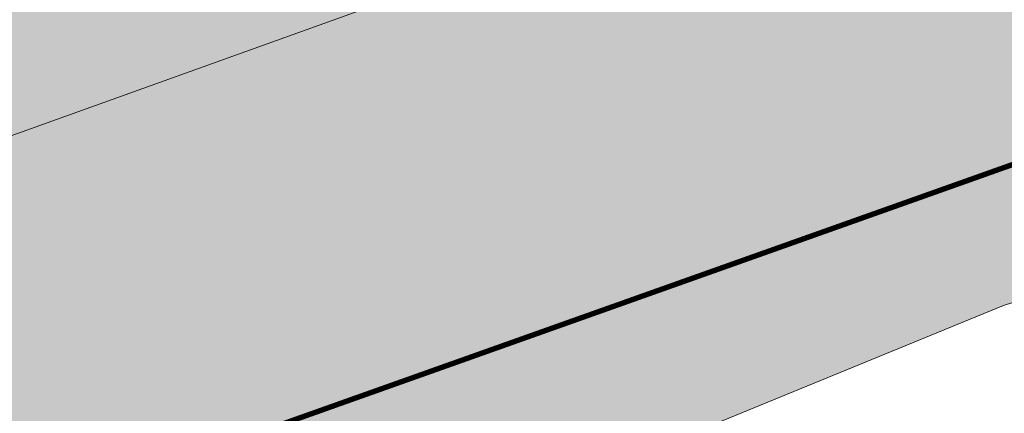
# Model space of a CAD drawing. Units: metres. Extents: x 1408971 to 1409331, y 5218507 to 5218673.
# Drawn here: x 1409005 to 1409008, y 5218614 to 5218615 of the extents above; entities that cross this region are included whole.
import ezdxf

# ---------------------------------------------------------------- set-up
doc = ezdxf.new("R2010")
doc.units = ezdxf.units.M
doc.header["$LTSCALE"] = 2
for name, color, linetype, lineweight in [('_VEGET-COMPO', 94, 'Continuous', 9), ('Bornage Limite', 1, 'Continuous', 9), ('Compo-arbre', 3, 'Continuous', 9), ('Compo-hachures-calcaire', 7, 'Continuous', 35), ('Compo-hachures-herbe', 76, 'Continuous', 35)]:
    doc.layers.add(name, color=color, linetype=linetype, lineweight=lineweight)
doc.layers.add('Compo-arbre-ombre', color=7, linetype='Continuous', lineweight=9, transparency=0.8)
doc.linetypes.add('ZIGZAG', pattern='A,0.0001,-0.2,[131,ltypeshp.shx,S=0.2,R=0,X=-0.2,Y=0],-0.4,[131,ltypeshp.shx,S=0.2,R=180,X=0.2,Y=0],-0.2', length=0.8001)

# ---------------------------------------------------------------- blocks, each defined once
blk = doc.blocks.new('Arbre2-2016')
at = {"layer": 'Compo-arbre'}
h = blk.add_hatch(dxfattribs=at)
h.set_pattern_fill('ANSI32', color=92, scale=0.015, angle=47.61470176485069, style=0)
h.set_pattern_definition([(92.61470176485068, (0, 0), (-0.1427262524124008, -0.006517859872048448), []), (92.61470176485068, (0.04540281712473018, 0.04974805891631159), (-0.1427262524124008, -0.006517859872048448), [])])
edge = h.paths.add_edge_path()
edge.add_line((1.338077866166827, -0.2646649280674183), (1.398191920641807, -0.2463006538042691))
edge.add_line((1.398191920641807, -0.2463006538042691), (1.41859671728173, -0.2269692378346235))
edge.add_line((1.41859671728173, -0.2269692378346235), (1.419700468410269, -0.1872616985807554))
edge.add_line((1.419700468410269, -0.1872616985807554), (1.400941994143182, -0.1471100874356353))
edge.add_line((1.400941994084974, -0.1471100874356353), (1.460507829077073, -0.1485608865501717))
edge.add_line((1.460507829135281, -0.1485608865501717), (1.441749354635363, -0.1084092752886363))
edge.add_line((1.441749354635363, -0.1084092752886363), (1.462154151275286, -0.0890778593189907))
edge.add_line((1.462154151275286, -0.0890778593189907), (1.443401324664705, -0.04888666344288595))
edge.add_line((1.443401324722913, -0.04888666344288595), (1.463806121886705, -0.02955524668743692))
edge.add_line((1.463806121886705, -0.02955524668743692), (1.464905889108309, 0.01015051493357078))
edge.add_line((1.464905889108309, 0.01015051496267461), (1.504609584793911, 0.009145737026642564))
edge.add_line((1.504609584793911, 0.009145736997538734), (1.523917943050151, -0.01115299300238348))
edge.add_line((1.523917943050151, -0.01115299297327965), (1.543224636974742, -0.03148953085712947))
edge.add_line((1.543224636974742, -0.0314895308862333), (1.563621552646623, -0.01215972022566802))
edge.add_line((1.563621552646623, -0.01215972022566802), (1.58512620259728, 0.04687940665223778))
edge.add_line((1.585126202655488, 0.04687940665223778), (1.6049827803364, 0.04639575003000118))
edge.add_line((1.6049827803364, 0.04639575005910501), (1.624831562672739, 0.04591243662923716))
edge.add_line((1.624831562672739, 0.04591243662923716), (1.625929665620902, 0.08558039036631726))
edge.add_line((1.625929665562694, 0.08558039033721343), (1.626477885045574, 0.1053954637148991))
edge.add_line((1.626477885045574, 0.1053954637148991), (1.667289143355561, 0.144096104207506))
edge.add_line((1.667289143355561, 0.144096104207506), (1.628129855598786, 0.1649180763464528))
edge.add_line((1.628129855598786, 0.1649180763464528), (1.629227958314118, 0.2045860301999483))
edge.add_line((1.629227958314118, 0.2045860302290521), (1.62977784230327, 0.22443891137425))
edge.add_line((1.62977784230327, 0.22443891137425), (1.650728625114539, 0.2636233801434855))
edge.add_line((1.650728625114539, 0.2636233801434855), (1.651830711736807, 0.3032931116298414))
edge.add_line((1.651830711736807, 0.3032931116298414), (1.652928814684969, 0.3429610653669215))
edge.add_line((1.652928814626762, 0.3429610653669215), (1.613223454609511, 0.3439280354190259))
edge.add_line((1.613223454667718, 0.3439280353899221), (1.592272671623618, 0.3047435667371019))
edge.add_line((1.592272671623618, 0.3047435667662057), (1.57296597787365, 0.3250801045336402))
edge.add_line((1.57296597787365, 0.3250801045045364), (1.53381050161272, 0.3458999558182541))
edge.add_line((1.53381050161272, 0.3458999558473579), (1.534912588234988, 0.3855696873337138))
edge.add_line((1.534912588234988, 0.3855696873337138), (1.536010691183151, 0.4252376410707939))
edge.add_line((1.536010691183151, 0.4252376410707939), (1.537108793898483, 0.4649055949242893))
edge.add_line((1.537108793898483, 0.4649055949242893), (1.51780599773349, 0.4852419611537471))
edge.add_line((1.51780599773349, 0.4852419611537471), (1.499055404434444, 0.5253951776079475))
edge.add_line((1.499055404434444, 0.5253951776079475), (1.500153507848268, 0.565063132130831))
edge.add_line((1.500153507848268, 0.5650631321017272), (1.54040708682453, 0.583911234641505))
edge.add_line((1.54040708682453, 0.583911234641505), (1.560259766745844, 0.5834277496736604))
edge.add_line((1.560259766745844, 0.5834277497027642), (1.600515010228378, 0.6023136600100543))
edge.add_line((1.600515010228378, 0.6023136600100543), (1.601063229711258, 0.6221287333877399))
edge.add_line((1.60106322965305, 0.6221287333877399), (1.58285853643622, 0.6821330533542778))
edge.add_line((1.58285853643622, 0.6821330533542778), (1.542605043025219, 0.6632868993159491))
edge.add_line((1.542605043083427, 0.6632868993159491), (1.521654173950196, 0.6241004813758764))
edge.add_line((1.521654173950196, 0.6241004813758764), (1.483600784486157, 0.6845900640595346))
edge.add_line((1.483600784544365, 0.6845900640595346), (1.46319432339817, 0.6652208403223767))
edge.add_line((1.463194323339962, 0.6652208403223767), (1.442797321578951, 0.6458890803745589))
edge.add_line((1.442797321578951, 0.6458890803745589), (1.422392524939028, 0.6265576644049133))
edge.add_line((1.422392524939028, 0.6265576644049133), (1.401986063268964, 0.607188439881952))
edge.add_line((1.401986063268964, 0.607188439881952), (1.361732484292702, 0.5883403373421743))
edge.add_line((1.361732484292702, 0.5883403373421743), (1.322027124275451, 0.5893073073942787))
edge.add_line((1.322027124275451, 0.5893073073651749), (1.30272043035086, 0.6096438452490247))
edge.add_line((1.30272043035086, 0.6096438452781285), (1.324228978119322, 0.6686828005016423))
edge.add_line((1.324228978119322, 0.6686828005016423), (1.344625979880334, 0.6880145604494601))
edge.add_line((1.344625979880334, 0.6880145604494601), (1.384887268694115, 0.70686037129542))
edge.add_line((1.384887268635907, 0.70686037129542), (1.365580660451201, 0.7271988575643036))
edge.add_line((1.365580660509409, 0.7271988575643036), (1.325875300317534, 0.7281658277328233))
edge.add_line((1.325875300317534, 0.7281658277328233), (1.307120723635421, 0.7683172673399667))
edge.add_line((1.307120723635421, 0.7683172673399667), (1.307674505384171, 0.7881699768307726))
edge.add_line((1.307674505384171, 0.7881699768307726), (1.288919979575553, 0.8283225851604357))
edge.add_line((1.288919979575553, 0.8283225851604357), (1.290568000971803, 0.8878441999380584))
edge.add_line((1.290568000971803, 0.8878441999380584), (1.329727374817708, 0.867024177086364))
edge.add_line((1.329727374817708, 0.867024177086364), (1.389837497015947, 0.8853878431085604))
edge.add_line((1.389837496957739, 0.8853878431085604), (1.410784416701176, 0.9245732633111174))
edge.add_line((1.410784416701176, 0.9245732633111174), (1.411332601666913, 0.9443875567934583))
edge.add_line((1.411332601666913, 0.9443875567643545), (1.372181057682724, 0.9652080163190249))
edge.add_line((1.372181057740931, 0.9652080163481287), (1.352878295569212, 0.9855451616871278))
edge.add_line((1.352878295569212, 0.9855451616871278), (1.353980313681063, 1.025213334168598))
edge.add_line((1.353980313681063, 1.025213334168598), (1.33357769819861, 1.005842768599337))
edge.add_line((1.333577698256818, 1.005842768570233), (1.313172935610169, 0.9865121317101284))
edge.add_line((1.313172935551961, 0.9865121317392322), (1.272923271273726, 0.9676642471580408))
edge.add_line((1.272923271273726, 0.9676642471580408), (1.272369438651481, 0.9478103689447153))
edge.add_line((1.272369438651481, 0.9478103689156114), (1.213363032366146, 0.9691534615825503))
edge.add_line((1.213363032366146, 0.9691534616116542), (1.193506455150896, 0.9696371190196942))
edge.add_line((1.193506455150896, 0.9696371190196942), (1.174751912462057, 1.009789337736379))
edge.add_line((1.174751912462057, 1.009789337736379), (1.175853930108246, 1.049457509432045))
edge.add_line((1.175853930108246, 1.049457509432045), (1.215563187885095, 1.048490367725549))
edge.add_line((1.215563187885095, 1.048490367725549), (1.236512254850936, 1.087635859218949))
edge.add_line((1.236512254850936, 1.087635859189845), (1.197360727805176, 1.108456708357494))
edge.add_line((1.197360727805176, 1.108456708386598), (1.197910645787601, 1.128310368641337))
edge.add_line((1.197910645729394, 1.128310368641337), (1.179156069047281, 1.16846180824848))
edge.add_line((1.179156069047281, 1.16846180824848), (1.140000644416546, 1.189282828954106))
edge.add_line((1.140000644416546, 1.189282828954106), (1.139450709088237, 1.169428778300585))
edge.add_line((1.139450709030029, 1.169428778271481), (1.11904594638338, 1.150098141411377))
edge.add_line((1.11904594638338, 1.150098141440481), (1.079340586889998, 1.151065112278388))
edge.add_line((1.079340586889998, 1.151065112249285), (1.059485725054515, 1.151587746147356))
edge.add_line((1.059485725054515, 1.15158774617646), (1.020882365570401, 1.192222498427668))
edge.add_line((1.020882365570401, 1.192222498398564), (0.9806249232934761, 1.173375347408523))
edge.add_line((0.9806249232934761, 1.173375347437627), (0.9602201430099058, 1.154044320295156))
edge.add_line((0.9602201430099058, 1.154044320295156), (0.9414656008449356, 1.194196539797645))
edge.add_line((0.9414656008449356, 1.194196539797645), (0.9629723982508267, 1.253195737849978))
edge.add_line((0.9629723982508267, 1.253195737849978), (1.002127822881562, 1.232374717144353))
edge.add_line((1.002127822881562, 1.232374717115249), (1.003779758743008, 1.291896549967873))
edge.add_line((1.003779758743008, 1.291896549996977), (1.024738337655549, 1.331080676243232))
edge.add_line((1.024738337655549, 1.331080676243232), (0.9850290798787, 1.332047817949729))
edge.add_line((0.9850290798787, 1.332047817949729), (0.9657302329288768, 1.352385182033117))
edge.add_line((0.9657302329288768, 1.352385182033117), (0.9464218570939238, 1.372683521750673))
edge.add_line((0.9464218570939238, 1.372683521750673), (0.9254688925431083, 1.33353820179525))
edge.add_line((0.9254688925431083, 1.33353820179525), (0.9249228547997745, 1.313683979603752))
edge.add_line((0.9249228547997745, 1.313683979603752), (0.8846575997159789, 1.294836781407298))
edge.add_line((0.8846575997159789, 1.294836781407298), (0.865358735885934, 1.315173755877709))
edge.add_line((0.865358735885934, 1.315173755877709), (0.82619939585868, 1.33599455795536))
edge.add_line((0.8261993958004723, 1.33599455795536), (0.8273014139123234, 1.375662730436829))
edge.add_line((0.8273014139123234, 1.375662730436829), (0.8879636364728185, 1.413840908569341))
edge.add_line((0.8879636364728185, 1.413840908540237), (0.8692168891867595, 1.453992784064553))
edge.add_line((0.8692168891867595, 1.453992784064553), (0.8295054496703642, 1.454999074584862))
edge.add_line((0.8295054496703642, 1.454999074613966), (0.8289516339283409, 1.435145586013618))
edge.add_line((0.8289516339283409, 1.435145586013618), (0.7892479729345041, 1.43615114372858))
edge.add_line((0.7892479729345041, 1.43615114372858), (0.7688415112644407, 1.416781919205619))
edge.add_line((0.7688415112644407, 1.416781919205619), (0.7484367146245177, 1.397450503235973))
edge.add_line((0.74843671456631, 1.397450503235973), (0.728031917402518, 1.378119086480524))
edge.add_line((0.728031917402518, 1.378119086480524), (0.6877744751255932, 1.359271935490483))
edge.add_line((0.6877744751255932, 1.359271935490483), (0.6287585749961409, 1.380576784472737))
edge.add_line((0.6287585749961409, 1.380576784472737), (0.6293106577796834, 1.400390906300686))
edge.add_line((0.6293106577796834, 1.400390906300686), (0.6304126927717562, 1.440059468395134))
edge.add_line((0.6304126927717562, 1.440059468395134), (0.6706740326336558, 1.458906447847198))
edge.add_line((0.6706740326336558, 1.458906447847198), (0.6910805287626545, 1.478276452265504))
edge.add_line((0.6910805288208621, 1.478276452265504), (0.6717760678585591, 1.498575009825231))
edge.add_line((0.6717760678585591, 1.498575009825231), (0.6530232070800821, 1.53876542670821))
edge.add_line((0.6530232070800821, 1.53876542670821), (0.6133139493032331, 1.539732568414706))
edge.add_line((0.6133139492450255, 1.539732568414706), (0.5741585076758611, 1.560553199507353))
edge.add_line((0.5741585076758611, 1.560553199507353), (0.5537498126942637, 1.541221954406296))
edge.add_line((0.5537498127524714, 1.541221954406296), (0.5333433516062769, 1.521852730669139))
edge.add_line((0.5333433516062769, 1.521852730669139), (0.4941839777603718, 1.542672753520833))
edge.add_line((0.4941839777603718, 1.542672753520833), (0.453926534959578, 1.523825601744988))
edge.add_line((0.453926534959578, 1.523825601744988), (0.4147633149260628, 1.544646965642983))
edge.add_line((0.4147633149260628, 1.544646965642983), (0.3949106350047487, 1.545130450610827))
edge.add_line((0.3949106350047487, 1.545130450610827), (0.3761577737024027, 1.585320866708003))
edge.add_line((0.3761577737024027, 1.585320866708003), (0.3767098738900359, 1.605135378934733))
edge.add_line((0.3767098738900359, 1.605135378934733), (0.3778118915362256, 1.6448035506304))
edge.add_line((0.377811891478018, 1.6448035506304), (0.3386564497342306, 1.665624181839462))
edge.add_line((0.3386564497342306, 1.665624181839462), (0.2989393965546014, 1.666591666738327))
edge.add_line((0.2989393965546014, 1.666591666738327), (0.2994932122966247, 1.686445155338674))
edge.add_line((0.2994932122966247, 1.686445155338674), (0.2603377876658897, 1.7072661760443))
edge.add_line((0.260337787607682, 1.7072661760443), (0.2410310936830911, 1.72760271392815))
edge.add_line((0.2410310936830911, 1.72760271392815), (0.2195186997270184, 1.668565099750936))
edge.add_line((0.2195186997270184, 1.668565099750936), (0.1996638210113133, 1.669087344036029))
edge.add_line((0.1996638210113133, 1.669087344065133), (0.1809131761402796, 1.709239391127426))
edge.add_line((0.1809131761402796, 1.709239391098322), (0.1417499558739337, 1.730060755112731))
edge.add_line((0.1417499558739337, 1.730060755141835), (0.1224471592432792, 1.75039712058549))
edge.add_line((0.1224471592432792, 1.75039712058549), (0.1207874453831437, 1.690876021324016))
edge.add_line((0.1207874453831437, 1.690876021324016), (0.1009347654618296, 1.69135950629186))
edge.add_line((0.1009347654618296, 1.69135950629186), (0.06232534388266231, 1.732033969410054))
edge.add_line((0.06232534388266231, 1.732033969410054), (0.04246876620175044, 1.732517626032291))
edge.add_line((0.04246876614354278, 1.732517626032291), (0.04191495057614247, 1.712664137315528))
edge.add_line((0.04191495063435013, 1.712664137315528), (0.02150625565275277, 1.693332892214471))
edge.add_line((0.02150625565275277, 1.693332892214471), (0.001093697603323562, 1.674002598546735))
edge.add_line((0.001093697603323562, 1.674002598546735), (-0.07777878026524832, 1.695791104151226))
edge.add_line((-0.07777878026524832, 1.695791104151226), (-0.07832699922425945, 1.675976031559344))
edge.add_line((-0.07832699922425945, 1.675976031559344), (-0.05958196801645954, 1.635785178875608))
edge.add_line((-0.05958196801645954, 1.635785178875608), (-0.06013405056717147, 1.615971056931244))
edge.add_line((-0.06013405062537913, 1.615971056931244), (-0.09929337359778856, 1.636792248505458))
edge.add_line((-0.0992933735395809, 1.636792248505458), (-0.1390104262535488, 1.637759734190126))
edge.add_line((-0.1390104262535488, 1.637759734190126), (-0.1792795967338634, 1.618912317365698))
edge.add_line((-0.1792795966756557, 1.618912317394802), (-0.2189949333113645, 1.619918780238891))
edge.add_line((-0.2189949333113645, 1.619918780238891), (-0.1605250195278813, 1.578760878573462))
edge.add_line((-0.1605250195278813, 1.578760878573462), (-0.1412222747602527, 1.558423342835681))
edge.add_line((-0.1412222747602527, 1.558423342806577), (-0.1026150521500995, 1.517787639122048))
edge.add_line((-0.1026150522083071, 1.517787639151152), (-0.0816447460819063, 1.556972029660187))
edge.add_line((-0.0816447460819063, 1.556972029631083), (-0.04137950811116298, 1.575818838330974))
edge.add_line((-0.04137950811116298, 1.575818838330974), (-0.002220134090634929, 1.554998815362865))
edge.add_line((-0.002220134090634929, 1.554998815362865), (0.01818852567532758, 1.574329279899189))
edge.add_line((0.01818852567532758, 1.574329279899189), (0.0590076140798601, 1.613030356978356))
edge.add_line((0.05900761413806777, 1.613030356978356), (0.07942017218749697, 1.632360650646092))
edge.add_line((0.07942017218749697, 1.632360650646092), (0.1185794944614145, 1.61153945840249))
edge.add_line((0.1185794944614145, 1.61153945840249), (0.1367802555761273, 1.551534530078584))
edge.add_line((0.1367802555761273, 1.551534530078584), (0.1764934111707817, 1.550567216717695))
edge.add_line((0.1764934111707817, 1.550567216717695), (0.1974559216615717, 1.589751950535515))
edge.add_line((0.1974559216615717, 1.589751950535515), (0.2178645819514031, 1.609082415857642))
edge.add_line((0.2178645819514031, 1.609082415857642), (0.2570239043999436, 1.588261223497625))
edge.add_line((0.2570239043999436, 1.588261223468521), (0.2559180061072084, 1.54859361292381))
edge.add_line((0.2559180061072084, 1.548593612952914), (0.2344034128328758, 1.489594757307145))
edge.add_line((0.2344034127746681, 1.489594757307145), (0.2531562395598712, 1.449403561314625))
edge.add_line((0.2531562396180789, 1.449403561314625), (0.2934176139971214, 1.468251320662034))
edge.add_line((0.2934176139389137, 1.468251320662034), (0.3325808510854813, 1.447430346260603))
edge.add_line((0.3325808510854813, 1.447430346231499), (0.3314788334392915, 1.407762174535833))
edge.add_line((0.3314788334974992, 1.407762174535833), (0.2906575980451862, 1.369101026049407))
edge.add_line((0.2906575980451862, 1.369101026078511), (0.3287187830866287, 1.308611100086068))
edge.add_line((0.3287187830866287, 1.308611100086068), (0.347467746105508, 1.268420854857482))
edge.add_line((0.347467746105508, 1.268420854828378), (0.3458136283298927, 1.208938170905981))
edge.add_line((0.3458136283298927, 1.208938170935085), (0.3049945403910215, 1.17023709464172))
edge.add_line((0.3049945403910215, 1.17023709464172), (0.3441539144115495, 1.149417071673611))
edge.add_line((0.3441539144115495, 1.149417071673611), (0.4020677793743062, 1.088443660713324))
edge.add_line((0.4020677793743062, 1.088443660713324), (0.4605337955728146, 1.047285930585872))
edge.add_line((0.4605337955728146, 1.047285930556768), (0.4985950320116217, 0.9867971740726489))
edge.add_line((0.4985950320116217, 0.9867971741017527), (0.4588796777971993, 0.987803246663475))
edge.add_line((0.4588796777971993, 0.987803246663475), (0.3976519291028353, 0.9297717042621798))
edge.add_line((0.3976519291028353, 0.9297717042621798), (0.437367283782919, 0.928765632486261))
edge.add_line((0.4373672838411267, 0.928765632486261), (0.4759784037452164, 0.8881297563615362))
edge.add_line((0.4759784036870087, 0.8881297563615362), (0.514031827842814, 0.8276409534568074))
edge.add_line((0.514031827842814, 0.8276409534568074), (0.5537471306598718, 0.8266337113867621))
edge.add_line((0.5537471306598718, 0.8266337113576583), (0.5520930128842565, 0.7671510274352613))
edge.add_line((0.5520930128842565, 0.7671510274643651), (0.6116610817117589, 0.7656622497137278))
edge.add_line((0.6116610816535513, 0.7656622496846239), (0.630411760517859, 0.7255109817318726))
edge.add_line((0.6304117605760666, 0.7255109817609764), (0.6293096739537987, 0.6858412502746205))
edge.add_line((0.6293096739537987, 0.6858412502455167), (0.6695749466163079, 0.7046888387243371))
edge.add_line((0.6695749466163079, 0.7046888387243371), (0.7098363211699734, 0.7235365979553308))
edge.add_line((0.7098363211699734, 0.7235365979553308), (0.7285908983759555, 0.6833851591339908))
edge.add_line((0.7285908983759555, 0.6833851591339908), (0.727487147247416, 0.6436776198801226))
edge.add_line((0.727487147247416, 0.6436776198801226), (0.7065302333068075, 0.6045313021871834))
edge.add_line((0.7065302333650152, 0.6045313021871834), (0.7258369272896061, 0.5841947643033336))
edge.add_line((0.7258369272896061, 0.5841947643033336), (0.7649924033177058, 0.5633749131060313))
edge.add_line((0.7649924033177058, 0.5633749131060313), (0.8052575901239152, 0.5822205521811838))
edge.add_line((0.8052575901239152, 0.5822205521811838), (0.8449707450200776, 0.5812532381509072))
edge.add_line((0.8449707450200776, 0.5812532381509072), (0.9039866965468946, 0.5599495586769763))
edge.add_line((0.9039866965468946, 0.5599495586769763), (0.9436942039611722, 0.5589426597992997))
edge.add_line((0.9436942039611722, 0.5589426597992997), (0.9828496799892719, 0.5381228086019973))
edge.add_line((0.9828496800474795, 0.5381228086019973), (0.9613467806340168, 0.4791234387788563))
edge.add_line((0.9613467806340168, 0.4791234387788563), (0.9409364212043556, 0.4597543859102871))
edge.add_line((0.940936421146148, 0.4597543859102871), (0.939286201188338, 0.400271530333498))
edge.add_line((0.939286201188338, 0.400271530333498), (0.9183275368851582, 0.3610854554693788))
edge.add_line((0.9183275368851582, 0.3610854554693788), (0.8968229723251397, 0.3020482772093374))
edge.add_line((0.8968229722669321, 0.3020482772093374), (0.9155736518297317, 0.2618970099259741))
edge.add_line((0.9155736518879394, 0.2618970099259741), (0.9552850567125688, 0.2608899396267361))
edge.add_line((0.9552850567125688, 0.2608899396267361), (0.9944444307330969, 0.2400699166586264))
edge.add_line((0.9944444307330969, 0.2400699166586264), (1.033605469085273, 0.2192877015744443))
edge.add_line((1.033605469085273, 0.2192877015744443), (1.053460296228991, 0.218764287897443))
edge.add_line((1.053460296228991, 0.218764287897443), (1.112476247988639, 0.1974606083070967))
edge.add_line((1.112476247930431, 0.1974606082779928), (1.111374247397293, 0.1577928260788894))
edge.add_line((1.111374247397293, 0.1577928260788894), (1.131230825078205, 0.1573091694566529))
edge.add_line((1.131230825136413, 0.1573091694857567), (1.170390112893188, 0.1364871973468098))
edge.add_line((1.170390112893188, 0.136487197317706), (1.209549486739093, 0.1156671744660116))
edge.add_line((1.209549486739093, 0.1156671744951154), (1.227750196805687, 0.05566107756510519))
edge.add_line((1.227750196747479, 0.05566107753600136), (1.185292616239281, -0.04252259018778659))
edge.add_line((1.185292616239281, -0.04252259018778659), (1.24540667071426, -0.02415831592463746))
edge.add_line((1.24540667071426, -0.02415831592463746), (1.26415949732484, -0.06434951180074222))
edge.add_line((1.26415949732484, -0.06434951180074222), (1.283463957937897, -0.08464807026268772))
edge.add_line((1.283463957937897, -0.08464807026268772), (1.302770651687865, -0.1049846080301222))
edge.add_line((1.302770651687865, -0.1049846080301222), (1.341929940143132, -0.125806579499681))
edge.add_line((1.341929940143132, -0.125806579499681), (1.30112257941812, -0.1645073915302646))
edge.add_line((1.30112257941812, -0.1645073915302646), (1.300020578419321, -0.2041751745151714))
edge.add_line((1.300020578419321, -0.2041751745151714), (1.318773405029901, -0.2443663703912762))
at = {"layer": 'Compo-arbre-ombre', "linetype": 'Continuous'}
h = blk.add_hatch(color=7, dxfattribs=at)
h.dxf.hatch_style = 1
edge = h.paths.add_edge_path()
edge.add_ellipse((-0.2680299742573418, 0.2458574298927255), major_axis=(1.510609598769277, -1.178624877272485), ratio=0.8301303405072087, start_angle=0, end_angle=360)
h = blk.add_hatch(color=7, dxfattribs=at)
h.dxf.hatch_style = 1
edge = h.paths.add_edge_path()
edge.add_arc((-0.006751731634608404, 0.03717637977149468), 1.590354419016656, 0, 360)

msp = doc.modelspace()

# ---------------------------------------------------------------- hatches: boundary and pattern name
at = {"layer": '_VEGET-COMPO'}
h = msp.add_hatch(dxfattribs=at)
h.set_pattern_fill('AR-CONC', color=256, scale=0.0032)
h.set_pattern_definition([(49.99999999999999, (1408891.973030732, 5218574.253751332), (0.5829909407872128, -0.05100507372448988), [0.06096000000000001, -0.67056]), (355, (1408891.973030732, 5218574.253751332), (-0.1127770431221344, 0.611381257222976), [0.04876800000000001, -0.536448]), (100.451, (1408892.021613132, 5218574.249500932), (0.4702160053310696, 0.560373401024934), [0.05180800000000001, -0.5698880000000001]), (46.18420000000001, (1408891.973030732, 5218574.416311332), (0.8674529308548158, -0.1345354493847269), [0.09144000000000001, -1.00584]), (96.6356, (1408892.045318412, 5218574.405100132), (0.7596935502919588, 0.7917617788481576), [0.077712, -0.854832]), (351.1840000000001, (1408891.973030732, 5218574.416311332), (0.7596947386045886, 0.7917603771539126), [0.073152, -0.804672]), (21, (1408892.054310732, 5218574.375671332), (0.4851676154732265, -0.32724965925364), [0.06096000000000001, -0.67056]), (326.0000000000001, (1408892.054310732, 5218574.375671332), (0.1977664907124707, 0.5894014915914216), [0.04876800000000001, -0.536448]), (71.4514, (1408892.094741132, 5218574.348400612), (0.6829327704643983, 0.2621531446913838), [0.05180800000000001, -0.5698880000000001]), (37.50000000000001, (1408891.973030732, 5218574.253751332), (0.009883530401893813, 0.27057612439409), [0, -0.5299456, 0, -0.5445760000000001, 0, -0.5384800000000001]), (7.499999999999999, (1408891.973030732, 5218574.253751332), (0.2138229200329784, 0.3205778394179825), [0, -0.3104896, 0, -0.5177536, 0, -0.205232]), (327.5, (1408891.791776332, 5218574.253751332), (0.4338899045339885, -0.01833198077655502), [0, -0.2032, 0, -0.633984, 0, -0.841248]), (317.5, (1408891.710496332, 5218574.253751332), (0.4740133804352578, 0.0813647713066657), [0, -0.26416, 0, -0.4210304, 0, -0.597408])])
h.paths.add_polyline_path([(1409000.03021877, 5218612.970937314), (1409000.917300822, 5218611.05667965), (1409008.341116968, 5218614.096861502), (1409018.604551628, 5218617.385115026), (1409028.314408784, 5218619.853832529), (1409028.336586836, 5218619.859618975), (1409037.564756567, 5218624.136025382), (1409037.220778323, 5218624.878305071), (1409033.36, 5218624.0324), (1409019.6759, 5218620.1217), (1409003.1908, 5218614.208)])
at = {"layer": 'Compo-hachures-calcaire', "ltscale": 10}
h = msp.add_hatch(dxfattribs=at)
h.set_pattern_fill('ALEA', color=256, scale=0.2, angle=-104.2546835595166)
h.set_pattern_definition([(207.7453164404834, (-0.04924650411331919, -0.1938421570056855), (-0.09441959124190591, -2.398141975840715), [0, -1.5]), (322.7453164404834, (0.1924954836143712, 0.05427235507950385), (0.3030721402359234, 2.380787112135882), [0, -2.5]), (48.74531644048345, (0.1924954836143712, 0.05427235507950385), (-2.353846390595718, 0.46840918541272), [0, -2]), (75.74531644048344, (-0.143248979501052, 0.1395698019261817), (-2.309945811126141, -0.6512682589841859), [0, -2]), (329.7453164404835, (0.1969860164532768, 0.775368628022742), (0.0106681243174277, 2.399976288762671), [0, -2]), (181.7453164404835, (0.1969860164532768, 0.775368628022742), (-1.136140014574543, -2.114044905573686), [0, -2]), (307.7453164404835, (-0.7699819363959064, -0.2170894198255504), (0.9089382544379776, 2.221222916575178), [0, -2.5]), (195.7453164404835, (0.5729959199426296, -0.5582792081971917), (-0.5909580496536209, -2.326105883026198), [0, -2]), (70.74531644048345, (0.5729959199426296, -0.5582792081971917), (-2.357917538762839, -0.4474649437599477), [0, -2]), (9.745316440483448, (0.4789934445548968, -0.2248672492653245), (0.8308649929752338, 2.251591294828562), [0, -0.9999999999999999]), (143.7453164404834, (-0.528239948668216, 0.03102509225963899), (-2.196826554557825, -0.9664124816500926), [0, -1.24])])
edge = h.paths.add_edge_path()
edge.add_line((1409018.287378145, 5218665.735186704), (1409017.632372691, 5218667.148640181))
edge.add_line((1409017.632372691, 5218667.148640181), (1409002.974371596, 5218660.285252193))
edge.add_line((1409002.974371596, 5218660.285252193), (1409003.653319048, 5218658.835237635))
edge.add_line((1409003.653319048, 5218658.835237635), (1409017.82804135, 5218665.561823959))
edge.add_arc((1409019.113479429, 5218662.851169251), 3.000000000527265, 105.98389179294861, 115.3710951230317, ccw=False)
edge = h.paths.add_edge_path()
edge.add_line((1408998.977128292, 5218615.243428919), (1408999.608982579, 5218613.879933954))
edge.add_line((1408999.608982579, 5218613.879933954), (1409002.839657759, 5218615.144431662))
edge.add_line((1409002.839657759, 5218615.144431662), (1409019.369343457, 5218621.07412589))
edge.add_line((1409019.369343457, 5218621.07412589), (1409033.121278736, 5218625.004212143))
edge.add_line((1409033.121278736, 5218625.004212143), (1409036.809899286, 5218625.764951739))
edge.add_line((1409036.809899286, 5218625.764951739), (1409035.476429701, 5218628.642480787))
edge.add_line((1409035.476429701, 5218628.642480787), (1409035.554203752, 5218628.185718092))
edge.add_arc((1409034.568392303, 5218628.01786167), 0.9999999965440592, -74.05089918929411, 9.663210272771892, ccw=False)
edge.add_line((1409034.843175604, 5218627.056355492), (1409018.909508642, 5218622.502764725))
edge.add_line((1409018.909508642, 5218622.502764725), (1409002.312944398, 5218616.549079156))
edge.add_line((1409002.312944398, 5218616.549079156), (1408998.977128292, 5218615.243428919))
at = {"layer": 'Compo-hachures-herbe'}
h = msp.add_hatch(dxfattribs=at)
h.set_pattern_fill('AR-SAND', color=256, scale=0.016, angle=57.96126)
h.set_pattern_definition([(95.46126, (1408891.973031, 5218574.253751), (-0.6773736948528181, 0.3937068380847878), [0, -0.617728, 0, -0.69088, 0, -0.6604]), (65.46126000000001, (1408891.973031, 5218574.253751), (-0.5906822960128812, 1.218122533577896), [0, -0.333248, 0, -0.556768, 0, -0.21336]), (25.46126000000001, (1408891.707852632, 5218573.830014704), (0.6694356276638828, 1.074045477775994), [0, -0.2032, 0, -0.73152, 0, -0.95504]), (15.46126, (1408891.707852632, 5218573.830014704), (0.3457378153859345, 1.224833934690316), [0, -0.1016, 0, -0.479552, 0, -0.54864])])
h.paths.add_polyline_path([(1408999.608982579, 5218613.879933956), (1409000.55221164, 5218611.844515185), (1409019.678228815, 5218618.635027734), (1409031.78874058, 5218621.459374161), (1409037.564756567, 5218624.136025381), (1409036.809899286, 5218625.764951739), (1409033.121278736, 5218625.004212143), (1409019.369343457, 5218621.07412589), (1409002.839657759, 5218615.144431662)])

# ---------------------------------------------------------------- linework, layer by layer
at = {"layer": '_VEGET-COMPO', "linetype": 'ZIGZAG', "ltscale": 0.1, "flags": 128}
for points in [[(1409037.220778323, 5218624.878305071), (1409033.36, 5218624.0324), (1409019.6759, 5218620.1217), (1409003.1908, 5218614.208), (1409000.03021877, 5218612.970937314)], [(1409000.917300822, 5218611.056679649), (1409008.341116968, 5218614.096861502), (1409018.604551628, 5218617.385115026), (1409028.314408784, 5218619.853832529), (1409028.336586833, 5218619.859618973)]]:
    msp.add_lwpolyline(points, dxfattribs=at)
at = {"layer": 'Bornage Limite', "linetype": 'ByBlock', "const_width": 0.02, "flags": 128}
msp.add_lwpolyline([(1409000.55221164, 5218611.844515184), (1409019.678228815, 5218618.635027734), (1409031.697022512, 5218621.416871288)], dxfattribs=at)

# ---------------------------------------------------------------- block references
at = {"layer": 'Compo-arbre', "xscale": 1.5, "yscale": 1.5, "rotation": 212.0737883650822}
msp.add_blockref('Arbre2-2016', (1409003.224919451, 5218617.203094451), dxfattribs=at)

doc.saveas('drawing.dxf')
